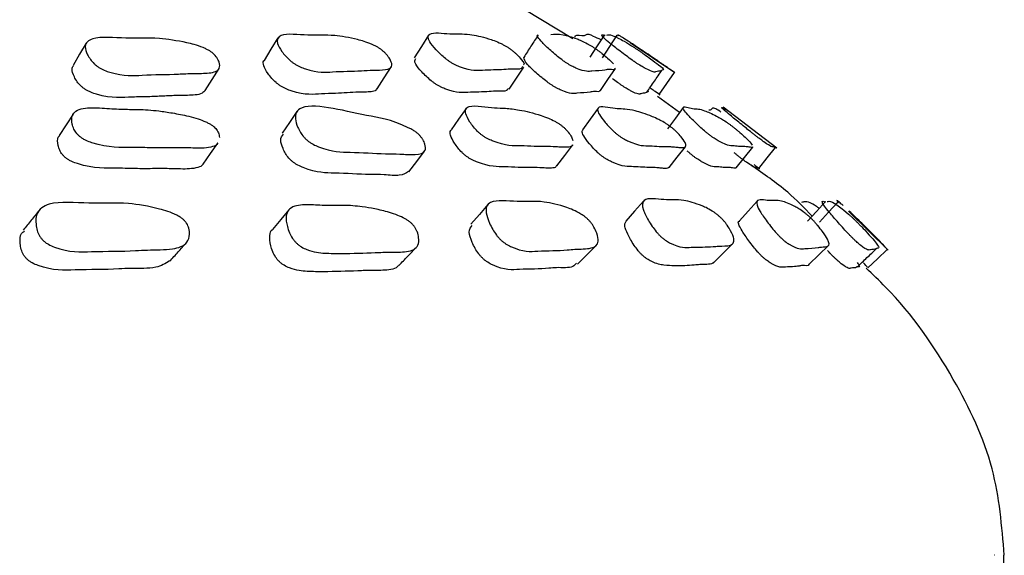
# Model space of a CAD drawing. Units: millimetres. Extents: x 18 to 708, y 91 to 788.
# Drawn here: x 700 to 708, y 367 to 371 of the extents above; entities that cross this region are included whole.
import ezdxf

# ---------------------------------------------------------------- set-up
doc = ezdxf.new("R2010")
doc.units = ezdxf.units.MM

msp = doc.modelspace()

# ---------------------------------------------------------------- linework, layer by layer
at = {"color": 7, "linetype": 'Continuous', "lineweight": 25}
for p, q in [((704.4054, 370.4962), (703.9265, 370.7855)), ((705.1684, 370.244), (704.8347, 370.4684)), ((705.0509, 370.0813), (705.1648, 370.2458)), ((705.2026, 369.9465), (705.0388, 370.0673)), ((705.9281, 369.6801), (705.5282, 369.9876)), ((706.7606, 368.9191), (706.4653, 369.2098)), ((707.5541, 366.6401), (707.5514, 366.6401)), ((707.6253, 364.6401), (707.6253, 366.6401))]:
    msp.add_line(p, q, dxfattribs=at)
at = {"color": 7, "linetype": 'Continuous', "lineweight": 25, "flags": 128}
for points in [[(702.2023, 370.5035), (702.1512, 370.4198), (702.1001, 370.3361)], [(703.3271, 370.5234), (703.2745, 370.4396), (703.2219, 370.3558)], [(704.6418, 370.5278), (704.5872, 370.444), (704.5327, 370.3603)], [(704.7349, 370.5236), (704.6802, 370.4399), (704.6255, 370.3561)], [(700.7711, 370.4658), (700.7218, 370.3821), (700.6726, 370.2984)], [(701.6604, 370.1109), (701.7119, 370.1931), (701.7634, 370.2753)], [(702.944, 370.1249), (702.9973, 370.2071), (703.0507, 370.2894)], [(703.9306, 370.1201), (703.9855, 370.2025), (704.0404, 370.2848)], [(704.612, 370.1114), (704.6681, 370.1937), (704.7241, 370.2761)], [(703.6092, 369.9776), (703.5527, 369.8971), (703.4961, 369.8165)], [(704.5939, 369.979), (704.5359, 369.8985), (704.4779, 369.818)], [(705.231, 369.9853), (705.1721, 369.9048), (705.1131, 369.8243)], [(700.6734, 369.9355), (700.621, 369.855), (700.5686, 369.7745)], [(702.3446, 369.9533), (702.2897, 369.8728), (702.2349, 369.7922)], [(701.6441, 369.5624), (701.6994, 369.6404), (701.7547, 369.7183)], [(704.2869, 369.5488), (704.3466, 369.6266), (704.4064, 369.7045)], [(705.124, 369.5358), (705.1854, 369.6137), (705.2467, 369.6917)], [(705.6256, 369.5333), (705.6878, 369.6113), (705.7501, 369.6893)], [(705.794, 369.53), (705.8566, 369.608), (705.9192, 369.686)], [(703.182, 369.504), (703.2404, 369.5815), (703.2988, 369.6589)], [(703.771, 369.2594), (703.7074, 369.1857), (703.6438, 369.1119)], [(704.9328, 369.2843), (704.8675, 369.2103), (704.8023, 369.1363)], [(705.783, 369.2849), (705.7163, 369.211), (705.6497, 369.1372)], [(706.2936, 369.282), (706.2259, 369.2083), (706.1583, 369.1347)], [(706.3827, 369.2756), (706.3149, 369.2021), (706.2472, 369.1285)], [(702.2855, 369.2207), (702.2239, 369.1474), (702.1624, 369.074)], [(704.4417, 368.8143), (704.5096, 368.8831), (704.5775, 368.9518)], [(705.4591, 368.8272), (705.5289, 368.8963), (705.5987, 368.9654)], [(706.1717, 368.8148), (706.2431, 368.8837), (706.3145, 368.9527)], [(706.6081, 368.7864), (706.6808, 368.8551), (706.7535, 368.9237)]]:
    msp.add_lwpolyline(points, dxfattribs=at)
at = {"color": 7, "linetype": 'Continuous', "lineweight": 25}
for points, knots in [([(701.7222, 370.3854), (701.7269, 370.3807), (701.7375, 370.3703), (701.7532, 370.3484), (701.7693, 370.314), (701.7713, 370.2619), (701.6972, 370.2376), (701.5722, 370.24), (701.4117, 370.2308), (701.2123, 370.2303), (701.0481, 370.2161), (700.9153, 370.258), (700.8856, 370.2719), (700.8649, 370.2839), (700.8461, 370.2975), (700.8229, 370.3182), (700.7996, 370.3467), (700.7735, 370.3916), (700.7531, 370.4589), (700.8258, 370.5214), (701.0796, 370.4945), (701.2793, 370.5099), (701.4796, 370.4786), (701.602, 370.4502), (701.6661, 370.4221), (701.6849, 370.4122), (701.698, 370.4041), (701.7102, 370.3958), (701.7173, 370.3896), (701.7222, 370.3854)], [0, 0, 0, 0, 0.005663, 0.012665, 0.031317, 0.064106, 0.126274, 0.185571, 0.240397, 0.370806, 0.466368, 0.478074, 0.483235, 0.487866, 0.492514, 0.497719, 0.510709, 0.527846, 0.563485, 0.627862, 0.745312, 0.861779, 0.941672, 0.979906, 0.985881, 0.990819, 0.993071, 0.99529, 1, 1, 1, 1]), ([(702.9836, 370.4094), (702.989, 370.4048), (703.001, 370.3943), (703.0209, 370.3725), (703.0455, 370.3382), (703.0648, 370.2862), (703.014, 370.2621), (702.9139, 370.2646), (702.7891, 370.2553), (702.6289, 370.2548), (702.4989, 370.2415), (702.378, 370.2834), (702.3496, 370.2971), (702.3291, 370.3091), (702.3097, 370.3226), (702.2845, 370.3433), (702.2569, 370.3715), (702.222, 370.4162), (702.1848, 370.4831), (702.2246, 370.545), (702.4396, 370.5167), (702.5935, 370.5319), (702.7615, 370.5015), (702.8669, 370.4737), (702.9269, 370.4459), (702.945, 370.4361), (702.9581, 370.4281), (702.9706, 370.4198), (702.9784, 370.4136), (702.9836, 370.4094)], [0, 0, 0, 0, 0.005663, 0.012664, 0.031321, 0.064102, 0.126264, 0.185563, 0.240384, 0.37079, 0.466475, 0.478229, 0.483415, 0.488053, 0.492689, 0.497868, 0.5108, 0.5279, 0.563512, 0.627882, 0.745376, 0.861747, 0.941624, 0.979935, 0.985911, 0.990841, 0.993085, 0.995298, 1, 1, 1, 1]), ([(704.0303, 370.2913), (704.0284, 370.285), (704.0225, 370.2656), (703.9516, 370.2746), (703.8666, 370.2635), (703.7435, 370.2657), (703.6482, 370.2539), (703.5398, 370.2965), (703.5129, 370.3104), (703.4928, 370.3224), (703.4729, 370.3359), (703.4461, 370.3566), (703.4147, 370.3847), (703.3716, 370.4291), (703.3185, 370.4954), (703.3264, 370.5556), (703.5004, 370.5259), (703.6079, 370.5403), (703.7449, 370.5085), (703.834, 370.4798), (703.8896, 370.4518), (703.907, 370.442), (703.92, 370.4339), (703.9325, 370.4256), (703.9408, 370.4194), (703.9464, 370.4153)], [0, 0, 0, 0, 0.032086, 0.097748, 0.158476, 0.302834, 0.408861, 0.421907, 0.427666, 0.432817, 0.437964, 0.44371, 0.458046, 0.476997, 0.516424, 0.587692, 0.717807, 0.846812, 0.935414, 0.977802, 0.98441, 0.989864, 0.992349, 0.994798, 1, 1, 1, 1]), ([(704.147, 370.5266), (704.1291, 370.4987), (704.0932, 370.4428), (704.0574, 370.3869), (704.0395, 370.359)], [0, 0, 0, 0, 0.5, 1, 1, 1, 1]), ([(704.7179, 370.2801), (704.7188, 370.2774), (704.7243, 370.2622), (704.6779, 370.2721), (704.6341, 370.2586), (704.5545, 370.2601), (704.4987, 370.2472), (704.4055, 370.2893), (704.3807, 370.3031), (704.3612, 370.3151), (704.3412, 370.3286), (704.3128, 370.3493), (704.2775, 370.3775), (704.2256, 370.4224), (704.159, 370.4866), (704.1299, 370.5259), (704.147, 370.5266), (704.147, 370.5266)], [0, 0, 0, 0, 0.025111, 0.140314, 0.246864, 0.500112, 0.686147, 0.709046, 0.719157, 0.728199, 0.73723, 0.747309, 0.772454, 0.805702, 0.874879, 0.999923, 1, 1, 1, 1]), ([(704.2404, 370.5303), (704.2676, 370.5325), (704.3135, 370.5362), (704.4115, 370.5071), (704.4817, 370.4789), (704.5319, 370.451), (704.5483, 370.4412), (704.561, 370.4331), (704.5736, 370.4248), (704.5823, 370.4187), (704.5882, 370.4145)], [0, 0, 0, 0, 0.457157, 0.771117, 0.921329, 0.944749, 0.964081, 0.972887, 0.981566, 1, 1, 1, 1]), ([(704.6162, 370.4885), (704.5963, 370.4986), (704.499, 370.5483), (704.5148, 370.5045), (704.4222, 370.532), (704.42, 370.5131), (704.4197, 370.5103)], [0, 0, 0, 0, 0.106054, 0.519821, 0.929931, 1, 1, 1, 1]), ([(704.8981, 370.4101), (704.9049, 370.4054), (704.9201, 370.395), (704.9511, 370.3733), (704.9989, 370.3391), (705.068, 370.2873), (705.091, 370.263), (705.0717, 370.2651), (705.0607, 370.2552), (705.0269, 370.2548), (705.0084, 370.2426), (704.9305, 370.2849), (704.9079, 370.2987), (704.8892, 370.3107), (704.8692, 370.3242), (704.8397, 370.3449), (704.801, 370.3731), (704.7417, 370.4178), (704.6563, 370.4842), (704.6037, 370.5351), (704.6313, 370.5281), (704.646, 370.5243)], [0, 0, 0, 0, 0.00806, 0.018036, 0.044637, 0.091383, 0.179976, 0.264457, 0.342597, 0.528292, 0.664739, 0.68155, 0.688974, 0.695611, 0.702233, 0.709619, 0.728044, 0.752415, 0.80314, 0.894838, 1, 1, 1, 1]), ([(704.6605, 370.5256), (704.6694, 370.5279), (704.6845, 370.5317), (704.7469, 370.5027), (704.7982, 370.4745), (704.8427, 370.4466), (704.858, 370.4368), (704.8703, 370.4287), (704.8829, 370.4204), (704.8919, 370.4143), (704.8981, 370.4101)], [0, 0, 0, 0, 0.457157, 0.771083, 0.921309, 0.944736, 0.964074, 0.972883, 0.981564, 1, 1, 1, 1]), ([(705.1617, 370.2477), (705.1683, 370.244), (705.1757, 370.2398), (705.1183, 370.279), (705.098, 370.2928), (705.0805, 370.3048), (705.0606, 370.3184), (705.0303, 370.339), (704.9886, 370.3673), (704.9221, 370.412), (704.8214, 370.4789), (704.7248, 370.5405), (704.7502, 370.5204), (704.7413, 370.5203), (704.7389, 370.5203)], [0, 0, 0, 0, 0.214152, 0.242908, 0.255605, 0.266975, 0.278345, 0.291038, 0.322694, 0.36453, 0.4516, 0.608966, 0.896235, 1, 1, 1, 1]), ([(703.9464, 370.4153), (703.9522, 370.4106), (703.9653, 370.4003), (703.989, 370.3786), (704.0198, 370.3455), (704.0473, 370.3113), (704.0393, 370.3043), (704.0368, 370.3021)], [0, 0, 0, 0, 0.072363, 0.161924, 0.400716, 0.820274, 1, 1, 1, 1]), ([(704.5882, 370.4145), (704.5946, 370.4099), (704.6089, 370.3995), (704.6363, 370.3778), (704.6771, 370.3435), (704.697, 370.3227), (704.7096, 370.3095)], [0, 0, 0, 0, 0.089164, 0.199525, 0.493784, 1, 1, 1, 1]), ([(703.9205, 370.1265), (703.9185, 370.1202), (703.9125, 370.101), (703.8418, 370.1099), (703.7569, 370.0989), (703.6341, 370.1011), (703.5391, 370.0894), (703.4315, 370.1315), (703.4049, 370.1452), (703.3849, 370.1571), (703.3653, 370.1705), (703.3388, 370.1909), (703.3077, 370.2188), (703.2656, 370.2624), (703.2174, 370.3207), (703.2267, 370.3391), (703.2319, 370.3495)], [0, 0, 0, 0, 0.056857, 0.172427, 0.279314, 0.533397, 0.720001, 0.742922, 0.753016, 0.762022, 0.771006, 0.781038, 0.80611, 0.839318, 0.908518, 1, 1, 1, 1]), ([(704.6058, 370.1153), (704.6067, 370.1126), (704.6121, 370.0976), (704.5659, 370.1073), (704.5221, 370.094), (704.4426, 370.0955), (704.387, 370.0827), (704.2946, 370.1244), (704.27, 370.138), (704.2507, 370.1499), (704.2309, 370.1632), (704.2029, 370.1837), (704.1679, 370.2117), (704.1171, 370.2557), (704.0459, 370.323), (704.042, 370.3449), (704.0395, 370.359)], [0, 0, 0, 0, 0.025452, 0.140749, 0.247386, 0.50084, 0.687016, 0.709893, 0.719969, 0.728958, 0.737921, 0.747927, 0.772931, 0.806055, 0.875091, 1, 1, 1, 1]), ([(701.6592, 370.1115), (701.6527, 370.1039), (701.6377, 370.0864), (701.5886, 370.0772), (701.5282, 370.0748), (701.4495, 370.0743), (701.3576, 370.0702), (701.2428, 370.0639), (701.0802, 370.0642), (700.9615, 370.0474), (700.8145, 370.0935), (700.785, 370.1072), (700.7645, 370.1191), (700.7459, 370.1325), (700.723, 370.153), (700.7001, 370.1812), (700.6748, 370.2254), (700.6601, 370.2689), (700.6714, 370.2892), (700.6756, 370.2968)], [0, 0, 0, 0, 0.050193, 0.114497, 0.17315, 0.229169, 0.335185, 0.441774, 0.562238, 0.772044, 0.794637, 0.804573, 0.813464, 0.822375, 0.832357, 0.857308, 0.89029, 0.959, 1, 1, 1, 1]), ([(702.9412, 370.1265), (702.9395, 370.1223), (702.934, 370.1087), (702.9012, 370.1016), (702.8544, 370.099), (702.7919, 370.0987), (702.7202, 370.0944), (702.6303, 370.0881), (702.499, 370.0885), (702.4068, 370.0724), (702.2731, 370.1185), (702.2449, 370.1321), (702.2246, 370.144), (702.2054, 370.1573), (702.1805, 370.1778), (702.1534, 370.2057), (702.1187, 370.2501), (702.095, 370.2962), (702.0901, 370.3269), (702.1004, 370.3342), (702.1016, 370.3351)], [0, 0, 0, 0, 0.0282, 0.092132, 0.150422, 0.206081, 0.311416, 0.417069, 0.536969, 0.745745, 0.76829, 0.778211, 0.787062, 0.795895, 0.805766, 0.830453, 0.863161, 0.93139, 0.991608, 1, 1, 1, 1]), ([(704.9699, 370.1032), (704.9666, 370.1019), (704.9602, 370.0993), (704.9461, 370.0914), (704.9139, 370.0901), (704.8951, 370.0782), (704.8179, 370.1199), (704.7955, 370.1336), (704.7771, 370.1455), (704.7573, 370.1588), (704.7301, 370.1779), (704.7128, 370.1906), (704.701, 370.1992)], [0, 0, 0, 0, 0.154908, 0.298189, 0.638686, 0.888864, 0.919632, 0.933188, 0.945275, 0.957317, 0.97075, 1, 1, 1, 1]), ([(704.9582, 370.0985), (704.9771, 370.1259), (705.0148, 370.1808), (705.0526, 370.2357), (705.0714, 370.2631)], [0, 0, 0, 0, 0.499999, 1, 1, 1, 1]), ([(705.0496, 370.082), (705.0573, 370.0775), (705.0659, 370.0726), (705.0046, 370.1145), (704.9889, 370.1251), (704.9816, 370.1302), (704.9805, 370.1309)], [0, 0, 0, 0, 0.839192, 0.945136, 0.9918, 1, 1, 1, 1]), ([(701.7535, 369.7191), (701.7532, 369.7179), (701.7493, 369.703), (701.7142, 369.6908), (701.6578, 369.68), (701.587, 369.681), (701.4975, 369.684), (701.392, 369.6838), (701.2601, 369.6824), (701.0745, 369.6904), (700.9332, 369.6797), (700.7797, 369.7332), (700.7501, 369.7484), (700.7303, 369.7615), (700.7132, 369.776), (700.6934, 369.798), (700.6763, 369.8276), (700.6615, 369.874), (700.6615, 369.9229), (700.6915, 369.9615), (700.7614, 369.9861), (700.886, 369.9816), (701.0328, 369.9696), (701.1629, 369.9717), (701.29, 369.9629), (701.4187, 369.9436), (701.5157, 369.925), (701.5998, 369.9023), (701.652, 369.8835), (701.6874, 369.8662), (701.7057, 369.8553), (701.718, 369.8465), (701.7292, 369.8374), (701.7353, 369.8309), (701.7395, 369.8264)], [0, 0, 0, 0, 0.002775, 0.033835, 0.06918, 0.10136, 0.132092, 0.190266, 0.248565, 0.31491, 0.431534, 0.444119, 0.449624, 0.454486, 0.459306, 0.464698, 0.478313, 0.496545, 0.534704, 0.568296, 0.603845, 0.668606, 0.728393, 0.785882, 0.852169, 0.892395, 0.937619, 0.961636, 0.978821, 0.98517, 0.990377, 0.992738, 0.995062, 1, 1, 1, 1]), ([(703.26, 369.7781), (703.265, 369.7724), (703.2758, 369.7601), (703.2903, 369.737), (703.3064, 369.7004), (703.3079, 369.6468), (703.2353, 369.6272), (703.1142, 369.6386), (702.9597, 369.6389), (702.7659, 369.6522), (702.6042, 369.6503), (702.475, 369.7042), (702.4466, 369.7207), (702.4272, 369.7347), (702.41, 369.7497), (702.3891, 369.7722), (702.3685, 369.8021), (702.3448, 369.8493), (702.3247, 369.9204), (702.3623, 370.0018), (702.5695, 369.9945), (702.8715, 369.9184), (703.0482, 369.8971), (703.2001, 369.8224), (703.2203, 369.8104), (703.2344, 369.8005), (703.2438, 369.7931), (703.2526, 369.7855), (703.2574, 369.7807), (703.26, 369.7781)], [0, 0, 0, 0, 0.00639, 0.013822, 0.0314, 0.064194, 0.126344, 0.18566, 0.240496, 0.371402, 0.466272, 0.477667, 0.482676, 0.487274, 0.491977, 0.497231, 0.510396, 0.527895, 0.564067, 0.630056, 0.747601, 0.862375, 0.977444, 0.984415, 0.990015, 0.992496, 0.994904, 0.997364, 1, 1, 1, 1]), ([(704.4039, 369.7062), (704.4028, 369.7032), (704.3981, 369.6911), (704.3684, 369.6871), (704.3248, 369.6877), (704.266, 369.692), (704.1991, 369.6925), (704.1148, 369.6923), (703.9904, 369.702), (703.9024, 369.6927), (703.7747, 369.748), (703.7477, 369.7635), (703.7282, 369.7768), (703.7097, 369.7914), (703.6859, 369.8136), (703.6598, 369.8434), (703.6268, 369.8898), (703.6021, 369.9385), (703.6023, 369.9764), (703.6361, 369.9998), (703.7207, 369.9935), (703.8225, 369.9798), (703.905, 369.9804), (704.015, 369.9667), (704.1223, 369.9414), (704.2162, 369.9076), (704.2586, 369.8884), (704.2898, 369.871), (704.307, 369.86), (704.3194, 369.8511), (704.3312, 369.842), (704.3385, 369.8353), (704.3435, 369.8308)], [0, 0, 0, 0, 0.011922, 0.04811, 0.08107, 0.112537, 0.172083, 0.231719, 0.299645, 0.418599, 0.431471, 0.437129, 0.442151, 0.447141, 0.452717, 0.46672, 0.485372, 0.524235, 0.558432, 0.594728, 0.661057, 0.722292, 0.781125, 0.848969, 0.936313, 0.960762, 0.978276, 0.98476, 0.990093, 0.992517, 0.994908, 1, 1, 1, 1]), ([(705.1593, 369.8215), (705.1648, 369.8166), (705.1771, 369.8056), (705.1992, 369.7831), (705.2291, 369.7483), (705.2524, 369.7122), (705.251, 369.6905), (705.2308, 369.6838), (705.1987, 369.6865), (705.1684, 369.6902), (705.139, 369.6922), (705.1013, 369.6932), (705.0502, 369.6932), (704.9595, 369.7027), (704.9014, 369.6932), (704.7902, 369.7476), (704.7654, 369.7629), (704.7468, 369.776), (704.7285, 369.7904), (704.7037, 369.8122), (704.6748, 369.8413), (704.635, 369.8867), (704.6002, 369.9341), (704.5868, 369.9708), (704.6022, 369.9933), (704.6644, 369.9866), (704.7402, 369.9732), (704.7958, 369.9742), (704.8583, 369.9639), (704.9297, 369.9427), (704.9863, 369.9226), (705.0403, 369.8986), (705.0775, 369.8791), (705.1061, 369.8615), (705.1224, 369.8505), (705.1345, 369.8416), (705.1464, 369.8325), (705.1541, 369.826), (705.1593, 369.8215)], [0, 0, 0, 0, 0.005635, 0.012644, 0.031409, 0.064244, 0.09329, 0.126525, 0.156715, 0.185506, 0.207152, 0.24002, 0.295908, 0.357444, 0.466765, 0.478469, 0.483566, 0.488076, 0.492574, 0.497641, 0.510475, 0.527649, 0.56344, 0.594906, 0.628253, 0.688966, 0.744977, 0.798904, 0.861143, 0.898934, 0.941433, 0.964, 0.98013, 0.98608, 0.990959, 0.993172, 0.995353, 1, 1, 1, 1]), ([(705.748, 369.6909), (705.7478, 369.6895), (705.7472, 369.6849), (705.7321, 369.688), (705.7092, 369.6915), (705.6839, 369.6925), (705.6529, 369.692), (705.5976, 369.7009), (705.5697, 369.6907), (705.476, 369.7444), (705.4533, 369.7596), (705.4354, 369.7726), (705.4168, 369.787), (705.3904, 369.8088), (705.3574, 369.8381), (705.3087, 369.8839), (705.2612, 369.9318), (705.2314, 369.9693), (705.226, 369.9926), (705.264, 369.9868), (705.3137, 369.9734), (705.3424, 369.9746), (705.3921, 369.9613), (705.45, 369.9363), (705.51, 369.9029), (705.5404, 369.8839), (705.5658, 369.8666), (705.581, 369.8558), (705.5928, 369.847), (705.6046, 369.838), (705.6127, 369.8315), (705.6183, 369.8271)], [0, 0, 0, 0, 0.013791, 0.047856, 0.08036, 0.141921, 0.204227, 0.274297, 0.397926, 0.411206, 0.416998, 0.422109, 0.427184, 0.432882, 0.44731, 0.466655, 0.507075, 0.542644, 0.580311, 0.648907, 0.712159, 0.772977, 0.843224, 0.933925, 0.959447, 0.977668, 0.984375, 0.989859, 0.992343, 0.994787, 1, 1, 1, 1]), ([(705.5119, 369.9505), (705.5088, 369.9525), (705.4855, 369.9675), (705.4559, 369.9818), (705.4437, 369.9787), (705.4408, 369.9657), (705.4273, 369.9649), (705.4209, 369.9646)], [0, 0, 0, 0, 0.024847, 0.18626, 0.480536, 0.752165, 1, 1, 1, 1]), ([(705.9236, 369.6837), (705.9241, 369.6833), (705.9287, 369.6798), (705.9243, 369.683), (705.9198, 369.6859), (705.9161, 369.6869), (705.912, 369.6862), (705.8914, 369.6953), (705.8929, 369.6854), (705.8166, 369.7392), (705.7961, 369.7545), (705.779, 369.7675), (705.7604, 369.782), (705.7328, 369.8039), (705.6962, 369.8333), (705.6394, 369.8793), (705.5801, 369.9276), (705.5349, 369.9655), (705.5094, 369.9892), (705.5235, 369.9838), (705.5469, 369.9704), (705.548, 369.9723), (705.5615, 369.9627), (705.5686, 369.9576)], [0, 0, 0, 0, 0.0048163, 0.0457407, 0.0848117, 0.1587942, 0.2331914, 0.3175538, 0.4660495, 0.4820441, 0.4890317, 0.4951968, 0.5013083, 0.5081524, 0.5254614, 0.5486717, 0.5972312, 0.6399799, 0.6852238, 0.7676288, 0.8436524, 0.9167375, 1, 1, 1, 1]), ([(701.7395, 369.8264), (701.7433, 369.8214), (701.7519, 369.8103), (701.7626, 369.7872), (701.7644, 369.7721), (701.7658, 369.7611)], [0, 0, 0, 0, 0.178943, 0.401933, 1, 1, 1, 1]), ([(704.3435, 369.8308), (704.3486, 369.8258), (704.36, 369.8146), (704.3789, 369.7917), (704.3986, 369.763), (704.4025, 369.7468), (704.4046, 369.7386)], [0, 0, 0, 0, 0.111168, 0.249073, 0.617398, 1, 1, 1, 1]), ([(705.6183, 369.8271), (705.6243, 369.8222), (705.6377, 369.8111), (705.6639, 369.7885), (705.702, 369.7536), (705.7361, 369.7196), (705.7427, 369.7082), (705.7452, 369.704)], [0, 0, 0, 0, 0.067056, 0.150702, 0.375145, 0.767812, 1, 1, 1, 1]), ([(701.6426, 369.5631), (701.6423, 369.5617), (701.6381, 369.5469), (701.6028, 369.5348), (701.5464, 369.5242), (701.4759, 369.5252), (701.3868, 369.5282), (701.2815, 369.5279), (701.15, 369.5266), (700.9652, 369.5344), (700.8245, 369.5238), (700.6721, 369.5764), (700.6429, 369.5914), (700.6233, 369.6042), (700.6064, 369.6185), (700.5871, 369.6401), (700.5704, 369.6693), (700.557, 369.7145), (700.5535, 369.753), (700.5683, 369.7693), (700.5715, 369.7728)], [0, 0, 0, 0, 0.005864, 0.062822, 0.12769, 0.186759, 0.243172, 0.349956, 0.456971, 0.578754, 0.792798, 0.815827, 0.825859, 0.834682, 0.843406, 0.853172, 0.877913, 0.91115, 0.980901, 1, 1, 1, 1]), ([(703.1786, 369.5066), (703.1592, 369.4942), (703.1195, 369.4689), (702.9961, 369.4845), (702.8442, 369.4832), (702.6501, 369.4972), (702.4895, 369.4949), (702.3614, 369.5479), (702.3334, 369.5642), (702.3143, 369.5779), (702.2973, 369.5927), (702.2769, 369.6147), (702.2568, 369.6442), (702.2344, 369.6904), (702.2156, 369.7486), (702.2345, 369.7727), (702.2446, 369.7856)], [0, 0, 0, 0, 0.1062, 0.217043, 0.319515, 0.564137, 0.741369, 0.762577, 0.771854, 0.780335, 0.788996, 0.798686, 0.823047, 0.85552, 0.92281, 1, 1, 1, 1]), ([(704.2843, 369.5504), (704.2831, 369.5473), (704.2782, 369.5352), (704.2483, 369.5311), (704.2048, 369.5317), (704.1464, 369.5359), (704.0796, 369.5364), (703.9956, 369.5363), (703.8718, 369.5458), (703.7841, 369.5366), (703.6576, 369.5909), (703.631, 369.6062), (703.6117, 369.6192), (703.5936, 369.6336), (703.5701, 369.6555), (703.5447, 369.6848), (703.5123, 369.7306), (703.4902, 369.7772), (703.486, 369.8077), (703.4963, 369.8143), (703.4979, 369.8153)], [0, 0, 0, 0, 0.022358, 0.086453, 0.144837, 0.200575, 0.306053, 0.41169, 0.532012, 0.742689, 0.765415, 0.775363, 0.784158, 0.792877, 0.802624, 0.827182, 0.859997, 0.928554, 0.989028, 1, 1, 1, 1]), ([(705.123, 369.5365), (705.1179, 369.5334), (705.1075, 369.5272), (705.0756, 369.5307), (705.0458, 369.5341), (705.0164, 369.5361), (704.9789, 369.5371), (704.928, 369.5371), (704.8378, 369.5465), (704.7798, 369.5371), (704.6699, 369.5905), (704.6454, 369.6056), (704.6271, 369.6184), (704.609, 369.6326), (704.5847, 369.6541), (704.5564, 369.6827), (704.5174, 369.7274), (704.4843, 369.7734), (704.4708, 369.8058), (704.4782, 369.8133), (704.4808, 369.8159)], [0, 0, 0, 0, 0.056925, 0.115673, 0.171698, 0.21382, 0.277781, 0.386537, 0.506284, 0.718984, 0.741685, 0.751532, 0.760207, 0.768839, 0.778572, 0.803306, 0.836509, 0.905886, 0.967021, 1, 1, 1, 1]), ([(705.6235, 369.5348), (705.6233, 369.5335), (705.6226, 369.529), (705.6076, 369.532), (705.5848, 369.5354), (705.5596, 369.5364), (705.5287, 369.5359), (705.4738, 369.5446), (705.4459, 369.5346), (705.3534, 369.5874), (705.331, 369.6023), (705.3134, 369.6151), (705.2952, 369.6292), (705.2762, 369.6448), (705.266, 369.654), (705.2602, 369.6591)], [0, 0, 0, 0, 0.031828, 0.109261, 0.183144, 0.323078, 0.464705, 0.62398, 0.904956, 0.935046, 0.948118, 0.959604, 0.97098, 0.983763, 1, 1, 1, 1]), ([(705.759, 369.5583), (705.7696, 369.55), (705.7924, 369.5324), (705.8014, 369.5254), (705.8, 369.5264), (705.7942, 369.5303), (705.7912, 369.5307), (705.7868, 369.5303), (705.7665, 369.5391), (705.7679, 369.5293), (705.6928, 369.5823), (705.6726, 369.5972), (705.6558, 369.6101), (705.6377, 369.6242), (705.6218, 369.6368), (705.6136, 369.6434), (705.6105, 369.6459)], [0, 0, 0, 0, 0.06673, 0.142765, 0.211953, 0.278007, 0.403083, 0.528861, 0.671485, 0.922492, 0.949447, 0.961175, 0.97148, 0.981668, 0.993087, 1, 1, 1, 1]), ([(706.1938, 369.1734), (706.1343, 369.2344), (705.9958, 369.3765), (705.831, 369.4886), (705.7371, 369.5525)], [0, 0, 0, 0, 0.429727, 1, 1, 1, 1]), ([(705.529, 369.1427), (705.5341, 369.1367), (705.5455, 369.1233), (705.5657, 369.0954), (705.5924, 369.0511), (705.6197, 368.983), (705.5857, 368.9463), (705.5094, 368.952), (705.4184, 368.9409), (705.3036, 368.9446), (705.2038, 368.9324), (705.1035, 368.9882), (705.0792, 369.0063), (705.0613, 369.0218), (705.0441, 369.0392), (705.0211, 369.0657), (704.9949, 369.1017), (704.9597, 369.1583), (704.9177, 369.2422), (704.9319, 369.3202), (705.0977, 369.2864), (705.2073, 369.3046), (705.3409, 369.263), (705.4267, 369.2256), (705.478, 369.1896), (705.4964, 369.1749), (705.5144, 369.1585), (705.5241, 369.148), (705.529, 369.1427)], [0, 0, 0, 0, 0.005707, 0.012753, 0.031498, 0.064471, 0.126631, 0.204981, 0.240718, 0.370258, 0.465922, 0.477805, 0.483074, 0.487793, 0.492501, 0.497737, 0.510764, 0.527969, 0.563857, 0.628381, 0.74553, 0.861877, 0.941375, 0.979605, 0.985647, 0.990677, 0.995222, 1, 1, 1, 1]), ([(701.5214, 369.1195), (701.5249, 369.1135), (701.5327, 369.1), (701.5415, 369.0715), (701.5448, 369.0264), (701.523, 368.9569), (701.4111, 368.9185), (701.2608, 368.9229), (701.0651, 368.9099), (700.8414, 368.9124), (700.6361, 368.9), (700.4982, 368.9562), (700.4689, 368.9748), (700.4502, 368.9903), (700.4344, 369.0076), (700.4167, 369.0342), (700.4023, 369.0706), (700.3924, 369.1278), (700.3995, 369.2129), (700.513, 369.2925), (700.8016, 369.2597), (701.0459, 369.281), (701.2729, 369.2403), (701.4074, 369.203), (701.4711, 369.1669), (701.4919, 369.1521), (701.5098, 369.1355), (701.5175, 369.1249), (701.5214, 369.1195)], [0, 0, 0, 0, 0.005728, 0.012779, 0.031495, 0.064448, 0.126608, 0.204606, 0.240796, 0.370385, 0.465719, 0.47803, 0.483241, 0.487916, 0.492594, 0.497823, 0.510852, 0.528032, 0.563891, 0.628377, 0.745652, 0.862023, 0.941325, 0.979484, 0.985544, 0.990605, 0.995188, 1, 1, 1, 1]), ([(703.2229, 369.0944), (703.2268, 369.0883), (703.2357, 369.0748), (703.2478, 369.0466), (703.258, 369.0019), (703.2529, 368.9535), (703.2184, 368.921), (703.1672, 368.9069), (703.1052, 368.9044), (703.0253, 368.9047), (702.8858, 368.8991), (702.7249, 368.893), (702.5578, 368.8949), (702.4625, 368.9034), (702.3869, 368.9376), (702.3597, 368.9558), (702.3412, 368.9717), (702.3248, 368.9895), (702.3053, 369.0167), (702.2866, 369.0536), (702.2675, 369.1118), (702.2603, 369.1735), (702.2807, 369.2237), (702.3384, 369.2581), (702.4486, 369.2586), (702.58, 369.2499), (702.6972, 369.2554), (702.8124, 369.2474), (702.9287, 369.2275), (703.016, 369.2081), (703.0922, 369.183), (703.1399, 369.1616), (703.1728, 369.1416), (703.1927, 369.1269), (703.2105, 369.1103), (703.2187, 369.0998), (703.2229, 369.0944)], [0, 0, 0, 0, 0.005734, 0.012794, 0.031522, 0.064331, 0.093458, 0.126597, 0.156885, 0.185819, 0.240564, 0.361197, 0.415114, 0.465596, 0.477258, 0.482436, 0.487137, 0.491907, 0.497265, 0.510531, 0.527839, 0.563651, 0.595031, 0.628296, 0.68917, 0.74555, 0.79965, 0.861769, 0.899358, 0.941424, 0.963645, 0.979685, 0.985692, 0.990688, 0.995211, 1, 1, 1, 1]), ([(704.5379, 369.1284), (704.5427, 369.1222), (704.5533, 369.1085), (704.5705, 369.0797), (704.5907, 369.034), (704.6033, 368.9635), (704.5429, 368.9252), (704.4417, 368.9289), (704.3156, 368.9145), (704.1638, 368.916), (704.027, 368.9029), (703.9121, 368.961), (703.8856, 368.9798), (703.8669, 368.9959), (703.8495, 369.0138), (703.8275, 369.0411), (703.8039, 369.0784), (703.775, 369.137), (703.7548, 369.1993), (703.7589, 369.2505), (703.8149, 369.3011), (704.0013, 369.2732), (704.1582, 369.2927), (704.3252, 369.2513), (704.4292, 369.213), (704.4856, 369.1765), (704.5053, 369.1614), (704.5238, 369.1447), (704.5331, 369.1339), (704.5379, 369.1284)], [0, 0, 0, 0, 0.005762, 0.012822, 0.031491, 0.064328, 0.126431, 0.204552, 0.240767, 0.370591, 0.46538, 0.477211, 0.482508, 0.487314, 0.492143, 0.4975, 0.510673, 0.527856, 0.563624, 0.59502, 0.628305, 0.745906, 0.862223, 0.941282, 0.979351, 0.985427, 0.990519, 0.995143, 1, 1, 1, 1]), ([(706.2028, 369.139), (706.2084, 369.133), (706.2209, 369.1197), (706.2449, 369.0916), (706.2795, 369.047), (706.324, 368.9784), (706.3185, 368.9408), (706.2703, 368.9456), (706.2189, 368.9327), (706.1453, 368.9349), (706.0844, 368.9218), (705.9993, 368.9775), (705.977, 368.9955), (705.9599, 369.0111), (705.9425, 369.0286), (705.9181, 369.0551), (705.8881, 369.0914), (705.8447, 369.1483), (705.7859, 369.233), (705.7644, 369.312), (705.8832, 369.2795), (705.9422, 369.2992), (706.0398, 369.2587), (706.1065, 369.2218), (706.1523, 369.186), (706.1695, 369.1713), (706.1873, 369.1549), (706.1975, 369.1444), (706.2028, 369.139)], [0, 0, 0, 0, 0.00571, 0.012757, 0.031501, 0.064468, 0.126624, 0.20504, 0.24072, 0.370322, 0.465915, 0.477794, 0.483066, 0.487793, 0.492511, 0.497757, 0.510795, 0.527998, 0.563872, 0.628381, 0.745551, 0.861894, 0.941385, 0.979602, 0.985644, 0.990674, 0.995219, 1, 1, 1, 1]), ([(706.2459, 369.2301), (706.2387, 369.2355), (706.2085, 369.2578), (706.165, 369.2812), (706.1389, 369.2817), (706.122, 369.2775), (706.1145, 369.2756)], [0, 0, 0, 0, 0.068372, 0.285336, 0.682345, 1, 1, 1, 1]), ([(706.5274, 369.1293), (706.5334, 369.1233), (706.5469, 369.1099), (706.5742, 369.0817), (706.6162, 369.0371), (706.6767, 368.9683), (706.6987, 368.9307), (706.6778, 368.9356), (706.6643, 368.9231), (706.6304, 368.9258), (706.6069, 368.9137), (706.537, 368.9699), (706.5166, 368.9885), (706.5005, 369.004), (706.4833, 369.0213), (706.458, 369.0478), (706.4248, 369.084), (706.3738, 369.141), (706.2998, 369.2254), (706.2515, 369.2941), (706.2796, 369.2847), (706.2956, 369.2793)], [0, 0, 0, 0, 0.008007, 0.017879, 0.044116, 0.090294, 0.177362, 0.286962, 0.337242, 0.518766, 0.652352, 0.669587, 0.676878, 0.683419, 0.689967, 0.697292, 0.71555, 0.739633, 0.789864, 0.880195, 1, 1, 1, 1]), ([(706.3053, 369.2812), (706.3143, 369.2841), (706.3293, 369.2891), (706.3894, 369.25), (706.4378, 369.2125), (706.478, 369.1765), (706.4939, 369.1617), (706.5113, 369.1452), (706.5219, 369.1347), (706.5274, 369.1293)], [0, 0, 0, 0, 0.457368, 0.769537, 0.919641, 0.943416, 0.963237, 0.981162, 1, 1, 1, 1]), ([(706.4243, 369.2517), (706.4134, 369.2613), (706.3639, 369.3046), (706.3835, 369.2835), (706.3862, 369.2725), (706.3866, 369.2711)], [0, 0, 0, 0, 0.198358, 0.898629, 1, 1, 1, 1]), ([(700.4187, 369.2158), (700.3992, 369.1911), (700.3601, 369.1419), (700.3209, 369.0926), (700.3014, 369.068)], [0, 0, 0, 0, 0.500002, 1, 1, 1, 1]), ([(706.7374, 368.9429), (706.7387, 368.9425), (706.7403, 368.9419), (706.7064, 368.9772), (706.6882, 368.9959), (706.6731, 369.0114), (706.656, 369.0287), (706.6298, 369.0552), (706.5934, 369.0914), (706.5362, 369.1474), (706.4895, 369.1919), (706.4694, 369.2103), (706.4675, 369.2121)], [0, 0, 0, 0, 0.325421, 0.407505, 0.442321, 0.473489, 0.504529, 0.539109, 0.625096, 0.738501, 0.975572, 1, 1, 1, 1]), ([(704.4325, 368.8227), (704.4247, 368.8132), (704.3972, 368.7802), (704.3037, 368.7927), (704.1801, 368.7766), (704.0274, 368.7794), (703.8916, 368.7661), (703.7783, 368.8225), (703.7523, 368.8407), (703.734, 368.8564), (703.7171, 368.8738), (703.6957, 368.9004), (703.673, 368.9366), (703.6461, 368.9933), (703.6204, 369.0662), (703.6422, 369.09), (703.6542, 369.1031)], [0, 0, 0, 0, 0.061494, 0.21462, 0.285603, 0.540076, 0.725825, 0.748871, 0.759111, 0.76833, 0.777551, 0.787788, 0.813087, 0.846279, 0.915738, 1, 1, 1, 1]), ([(705.4571, 368.829), (705.4526, 368.8249), (705.4388, 368.8123), (705.3974, 368.8137), (705.3532, 368.8113), (705.2814, 368.8046), (705.1956, 368.7997), (705.0902, 368.8052), (705.026, 368.8157), (704.966, 368.8489), (704.9422, 368.8664), (704.9247, 368.8815), (704.9079, 368.8984), (704.8856, 368.9242), (704.8603, 368.9592), (704.8265, 369.0144), (704.7988, 369.0723), (704.7898, 369.1167), (704.8003, 369.1291), (704.8047, 369.1343)], [0, 0, 0, 0, 0.04228, 0.1293336, 0.1954269, 0.2652745, 0.498172, 0.6060264, 0.7058165, 0.7289101, 0.7390745, 0.7481084, 0.7570768, 0.7670611, 0.7920306, 0.8251979, 0.8947382, 0.9560566, 1, 1, 1, 1]), ([(706.169, 368.8172), (706.1692, 368.8157), (706.1715, 368.7933), (706.1252, 368.8096), (706.0774, 368.7936), (706.0019, 368.7978), (705.9416, 368.7844), (705.8581, 368.8384), (705.8364, 368.856), (705.8197, 368.8711), (705.8027, 368.8881), (705.7791, 368.914), (705.7501, 368.9491), (705.7079, 369.0048), (705.654, 369.0847), (705.6318, 369.1344), (705.6505, 369.135), (705.6519, 369.135)], [0, 0, 0, 0, 0.01099, 0.164395, 0.234197, 0.487738, 0.674702, 0.697808, 0.707988, 0.717044, 0.726039, 0.736048, 0.761054, 0.794241, 0.863803, 0.989707, 1, 1, 1, 1]), ([(701.394, 368.8381), (701.3625, 368.8193), (701.2896, 368.7759), (701.135, 368.7864), (700.9412, 368.7726), (700.7173, 368.7757), (700.5133, 368.7633), (700.3769, 368.8178), (700.3481, 368.8359), (700.3297, 368.8509), (700.3143, 368.8678), (700.2972, 368.8937), (700.2835, 368.9291), (700.2759, 368.9839), (700.274, 369.0386), (700.3018, 369.0555), (700.3104, 369.0607)], [0, 0, 0, 0, 0.116147, 0.268725, 0.339517, 0.593019, 0.779463, 0.803404, 0.813458, 0.822411, 0.831323, 0.841295, 0.866272, 0.899401, 0.968917, 1, 1, 1, 1]), ([(703.1048, 368.8069), (703.0988, 368.7999), (703.0821, 368.7806), (703.0341, 368.7707), (702.973, 368.7677), (702.8933, 368.7682), (702.7543, 368.7626), (702.5938, 368.7567), (702.4273, 368.7586), (702.3328, 368.7668), (702.2582, 368.7998), (702.2314, 368.8175), (702.2133, 368.833), (702.1974, 368.8503), (702.1785, 368.8767), (702.1608, 368.9125), (702.1427, 368.9694), (702.1392, 369.0274), (702.148, 369.0652), (702.1623, 369.0738), (702.1625, 369.0739)], [0, 0, 0, 0, 0.03591, 0.099726, 0.15808, 0.213828, 0.319306, 0.551733, 0.655617, 0.752821, 0.775156, 0.784991, 0.793851, 0.802798, 0.81286, 0.837903, 0.870766, 0.939126, 0.999332, 1, 1, 1, 1]), ([(701.3959, 368.8368), (701.4164, 368.8597), (701.4576, 368.9055), (701.4988, 368.9513), (701.5194, 368.9742)], [0, 0, 0, 0, 0.499999, 1, 1, 1, 1]), ([(703.1073, 368.8051), (703.1291, 368.8278), (703.1726, 368.8733), (703.2161, 368.9187), (703.2379, 368.9414)], [0, 0, 0, 0, 0.4999983, 1, 1, 1, 1]), ([(706.5292, 368.827), (706.5357, 368.8179), (706.5585, 368.7857), (706.5318, 368.7991), (706.5202, 368.7848), (706.4851, 368.7888), (706.462, 368.7766), (706.3937, 368.8311), (706.3738, 368.8491), (706.3582, 368.8641), (706.3415, 368.8809), (706.3236, 368.8997), (706.3132, 368.911), (706.3074, 368.9173)], [0, 0, 0, 0, 0.076058, 0.267789, 0.355745, 0.6733, 0.906931, 0.936904, 0.949485, 0.96069, 0.97185, 0.984345, 1, 1, 1, 1]), ([(706.5305, 368.7945), (706.5546, 368.8174), (706.6027, 368.8631), (706.6508, 368.9089), (706.6749, 368.9318)], [0, 0, 0, 0, 0.499976, 1, 1, 1, 1]), ([(706.6048, 368.7922), (706.6047, 368.7926), (706.604, 368.7945), (706.5888, 368.8106), (706.5761, 368.8241)], [0, 0, 0, 0, 0.164202, 1, 1, 1, 1]), ([(707.6283, 366.6401), (707.6102, 366.8579), (707.5721, 367.3171), (707.2463, 367.9987), (706.9035, 368.4941), (706.6455, 368.7374), (706.5964, 368.7836)], [0, 0, 0, 0, 0.2703499, 0.5700564, 0.9182378, 1, 1, 1, 1])]:
    msp.add_open_spline(points, degree=3, knots=knots, dxfattribs=at)

doc.saveas('drawing.dxf')
